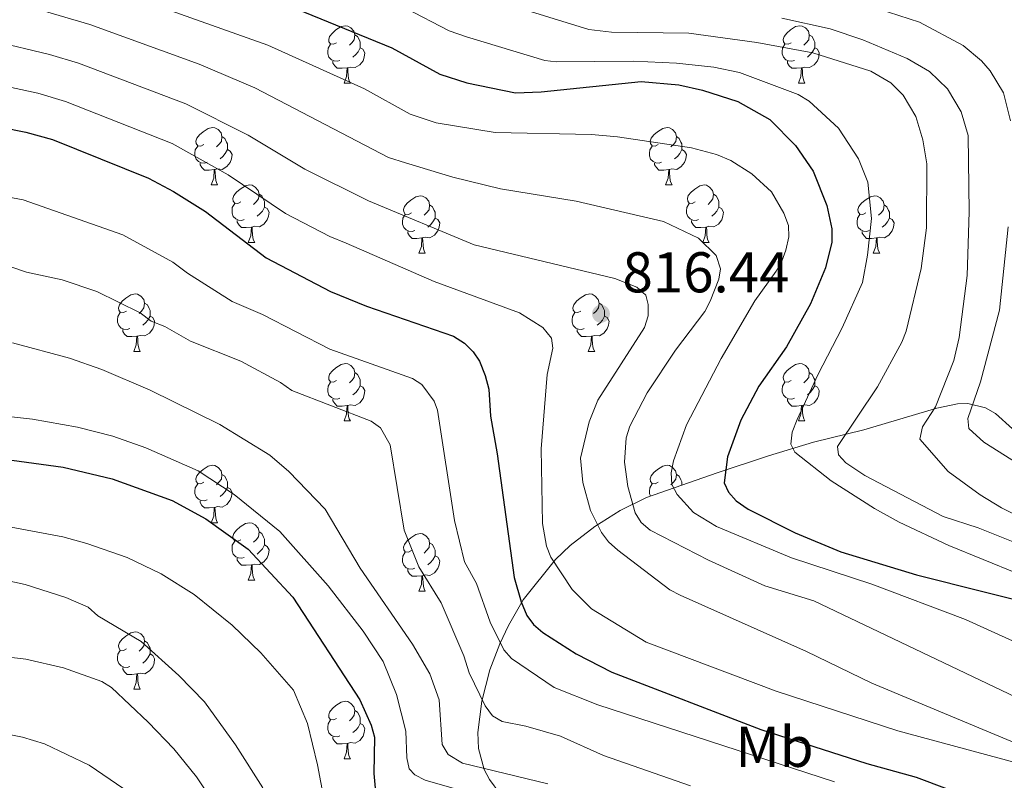
# Model space of a CAD drawing. Units: metres. Extents: x 664436 to 668962, y 739461 to 742539.
# Drawn here: x 665408 to 665580, y 740218 to 740351 of the extents above; entities that cross this region are included whole.
import ezdxf
from ezdxf.enums import TextEntityAlignment as Align

# ---------------------------------------------------------------- set-up
doc = ezdxf.new("R2010")
doc.units = ezdxf.units.M
doc.header["$MEASUREMENT"] = 0
for name, color, linetype, lineweight in [('Carátula', 7, 'Continuous', 0), ('Elementos auxiliares', 7, 'Continuous', 0), ('Entidades rústicas y varios', 7, 'Continuous', 0), ('Relieve y altimetría', 7, 'Continuous', 0), ('Textos de rotulación', 7, 'Continuous', 0)]:
    doc.layers.add(name, color=color, linetype=linetype, lineweight=lineweight)
doc.styles.add('Style-arial', font='arial.shx', dxfattribs={"bigfont": 'arialbig.shx'})
doc.styles.add('Style-Arial Narrow', font='txt')
doc.linetypes.add('5zonar', pattern='A,-5,[89,dgnlstyle-md2_10e.shx,S=0.08,R=0,X=0,Y=0],-5', length=10)

# ---------------------------------------------------------------- blocks, each defined once
blk = doc.blocks.new('5PATER_78')
at = {"layer": 'Relieve y altimetría', "linetype": 'Continuous', "lineweight": 0}
h = blk.add_hatch(color=250, dxfattribs=at)
edge = h.paths.add_edge_path(flags=16)
edge.add_ellipse((0, 0), major_axis=(-1.1, -1.11), ratio=0.999422, start_angle=0, end_angle=360)

msp = doc.modelspace()

# ---------------------------------------------------------------- linework, layer by layer
at = {"layer": 'Carátula', "color": 7, "linetype": 'Continuous', "lineweight": 0}
msp.add_3dface([(664508.193, 739461.481), (668961.879, 739569.446), (668889.901, 742538.585), (664436.216, 742430.62)], dxfattribs=at)
msp.add_3dface([(664508.193, 739461.481), (668961.879, 739569.446), (668889.901, 742538.585), (664436.216, 742430.62)], dxfattribs=at)
at = {"layer": 'Elementos auxiliares', "color": 250, "linetype": 'Continuous', "lineweight": 0}
msp.add_3dface([(665323.53, 742189.81), (668730.1, 742272.42), (668786.92, 739959.03), (665379.16, 739876.42)], dxfattribs=at)
at = {"layer": 'Entidades rústicas y varios', "color": 92, "linetype": 'Continuous', "lineweight": 0, "flags": 128}
for points in [[(665463.368, 740346.56), (665462.838, 740346.295), (665462.308, 740346.35), (665462.043, 740346.72), (665461.988, 740347.145), (665462.148, 740347.665), (665462.628, 740348.26), (665463.263, 740348.79), (665464.163, 740349.375), (665464.908, 740349.535), (665465.333, 740349.48), (665465.863, 740349.165), (665466.393, 740348.58), (665466.553, 740347.94), (665466.443, 740347.09), (665466.018, 740346.56), (665465.598, 740346.135)], [(665542.695, 740346.56), (665542.165, 740346.295), (665541.635, 740346.35), (665541.37, 740346.72), (665541.315, 740347.145), (665541.475, 740347.665), (665541.955, 740348.26), (665542.59, 740348.79), (665543.49, 740349.375), (665544.235, 740349.535), (665544.66, 740349.48), (665545.19, 740349.165), (665545.72, 740348.58), (665545.88, 740347.94), (665545.77, 740347.09), (665545.345, 740346.56), (665544.925, 740346.135)], [(665466.553, 740347.94), (665467.028, 740347.625), (665467.343, 740346.985), (665467.503, 740346.665), (665467.503, 740346.085), (665467.503, 740345.66), (665467.133, 740344.97), (665466.713, 740344.49), (665466.233, 740344.07)], [(665545.88, 740347.94), (665546.355, 740347.625), (665546.67, 740346.985), (665546.83, 740346.665), (665546.83, 740346.085), (665546.83, 740345.66), (665546.46, 740344.97), (665546.04, 740344.49), (665545.56, 740344.07)], [(665463.953, 740343.48), (665463.528, 740343.32), (665462.943, 740343.38), (665462.468, 740343.59), (665462.043, 740344.015), (665461.828, 740344.6), (665461.828, 740345.02), (665461.883, 740345.605), (665462.308, 740346.295)], [(665467.503, 740345.66), (665467.958, 740345.41), (665468.303, 740344.795), (665468.193, 740344.07), (665467.983, 740343.43), (665467.398, 740342.69), (665466.603, 740342.21), (665465.753, 740342.315), (665465.323, 740342.185)], [(665543.28, 740343.48), (665542.855, 740343.32), (665542.27, 740343.38), (665541.795, 740343.59), (665541.37, 740344.015), (665541.155, 740344.6), (665541.155, 740345.02), (665541.21, 740345.605), (665541.635, 740346.295)], [(665546.83, 740345.66), (665547.285, 740345.41), (665547.63, 740344.795), (665547.52, 740344.07), (665547.31, 740343.43), (665546.725, 740342.69), (665545.93, 740342.21), (665545.08, 740342.315), (665544.65, 740342.185)], [(665465.213, 740342.185), (665464.323, 740342.1), (665463.478, 740342.1), (665463.053, 740342.53), (665462.733, 740343.005), (665462.733, 740343.32)], [(665544.54, 740342.185), (665543.65, 740342.1), (665542.805, 740342.1), (665542.38, 740342.53), (665542.06, 740343.005), (665542.06, 740343.32)], [(665464.668, 740339.5), (665465.103, 740340.66), (665465.213, 740342.185), (665465.323, 740342.185), (665465.358, 740341.6), (665465.393, 740340.915), (665465.463, 740340.3), (665465.578, 740339.9), (665465.793, 740339.5)], [(665543.995, 740339.5), (665544.43, 740340.66), (665544.54, 740342.185), (665544.65, 740342.185), (665544.685, 740341.6), (665544.72, 740340.915), (665544.79, 740340.3), (665544.905, 740339.9), (665545.12, 740339.5)], [(665464.668, 740339.5), (665465.793, 740339.5)], [(665543.995, 740339.5), (665545.12, 740339.5)], [(665440.18, 740328.791), (665439.65, 740328.526), (665439.12, 740328.581), (665438.855, 740328.951), (665438.8, 740329.376), (665438.96, 740329.896), (665439.44, 740330.491), (665440.075, 740331.021), (665440.975, 740331.606), (665441.72, 740331.766), (665442.145, 740331.711), (665442.675, 740331.396), (665443.205, 740330.811), (665443.365, 740330.171), (665443.255, 740329.321), (665442.83, 740328.791), (665442.41, 740328.366)], [(665519.507, 740328.791), (665518.977, 740328.526), (665518.447, 740328.581), (665518.182, 740328.951), (665518.127, 740329.376), (665518.287, 740329.896), (665518.767, 740330.491), (665519.402, 740331.021), (665520.302, 740331.606), (665521.047, 740331.766), (665521.472, 740331.711), (665522.002, 740331.396), (665522.532, 740330.811), (665522.692, 740330.171), (665522.582, 740329.321), (665522.157, 740328.791), (665521.737, 740328.366)], [(665443.365, 740330.171), (665443.84, 740329.856), (665444.155, 740329.216), (665444.315, 740328.896), (665444.315, 740328.316), (665444.315, 740327.891), (665443.945, 740327.201), (665443.525, 740326.721), (665443.045, 740326.301)], [(665522.692, 740330.171), (665523.167, 740329.856), (665523.482, 740329.216), (665523.642, 740328.896), (665523.642, 740328.316), (665523.642, 740327.891), (665523.272, 740327.201), (665522.852, 740326.721), (665522.372, 740326.301)], [(665440.765, 740325.711), (665440.34, 740325.551), (665439.755, 740325.611), (665439.28, 740325.821), (665438.855, 740326.246), (665438.64, 740326.831), (665438.64, 740327.251), (665438.695, 740327.836), (665439.12, 740328.526)], [(665444.315, 740327.891), (665444.77, 740327.641), (665445.115, 740327.026), (665445.005, 740326.301), (665444.795, 740325.661), (665444.21, 740324.921), (665443.415, 740324.441), (665442.565, 740324.546), (665442.135, 740324.416)], [(665520.092, 740325.711), (665519.667, 740325.551), (665519.082, 740325.611), (665518.607, 740325.821), (665518.182, 740326.246), (665517.967, 740326.831), (665517.967, 740327.251), (665518.022, 740327.836), (665518.447, 740328.526)], [(665523.642, 740327.891), (665524.097, 740327.641), (665524.442, 740327.026), (665524.332, 740326.301), (665524.122, 740325.661), (665523.537, 740324.921), (665522.742, 740324.441), (665521.892, 740324.546), (665521.462, 740324.416)], [(665442.025, 740324.416), (665441.135, 740324.331), (665440.29, 740324.331), (665439.865, 740324.761), (665439.545, 740325.236), (665439.545, 740325.551)], [(665441.48, 740321.731), (665441.915, 740322.891), (665442.025, 740324.416), (665442.135, 740324.416), (665442.17, 740323.831), (665442.205, 740323.146), (665442.275, 740322.531), (665442.39, 740322.131), (665442.605, 740321.731)], [(665521.352, 740324.416), (665520.462, 740324.331), (665519.617, 740324.331), (665519.192, 740324.761), (665518.872, 740325.236), (665518.872, 740325.551)], [(665520.807, 740321.731), (665521.242, 740322.891), (665521.352, 740324.416), (665521.462, 740324.416), (665521.497, 740323.831), (665521.532, 740323.146), (665521.602, 740322.531), (665521.717, 740322.131), (665521.932, 740321.731)], [(665441.48, 740321.731), (665442.605, 740321.731)], [(665446.655, 740318.756), (665446.125, 740318.491), (665445.595, 740318.546), (665445.33, 740318.916), (665445.275, 740319.341), (665445.435, 740319.861), (665445.915, 740320.456), (665446.55, 740320.986), (665447.45, 740321.571), (665448.195, 740321.731), (665448.62, 740321.676), (665449.15, 740321.361), (665449.68, 740320.776), (665449.84, 740320.136), (665449.73, 740319.286), (665449.305, 740318.756), (665448.885, 740318.331)], [(665520.807, 740321.731), (665521.932, 740321.731)], [(665525.982, 740318.756), (665525.452, 740318.491), (665524.922, 740318.546), (665524.657, 740318.916), (665524.602, 740319.341), (665524.762, 740319.861), (665525.242, 740320.456), (665525.877, 740320.986), (665526.777, 740321.571), (665527.522, 740321.731), (665527.947, 740321.676), (665528.477, 740321.361), (665529.007, 740320.776), (665529.167, 740320.136), (665529.057, 740319.286), (665528.632, 740318.756), (665528.212, 740318.331)], [(665449.84, 740320.136), (665450.315, 740319.821), (665450.63, 740319.181), (665450.79, 740318.861), (665450.79, 740318.281), (665450.79, 740317.856), (665450.42, 740317.166), (665450, 740316.686), (665449.52, 740316.266)], [(665476.427, 740316.851), (665475.897, 740316.586), (665475.367, 740316.641), (665475.102, 740317.011), (665475.047, 740317.436), (665475.207, 740317.956), (665475.687, 740318.551), (665476.322, 740319.081), (665477.222, 740319.666), (665477.967, 740319.826), (665478.392, 740319.771), (665478.922, 740319.456), (665479.452, 740318.871), (665479.612, 740318.231), (665479.502, 740317.381), (665479.077, 740316.851), (665478.657, 740316.426)], [(665529.167, 740320.136), (665529.642, 740319.821), (665529.957, 740319.181), (665530.117, 740318.861), (665530.117, 740318.281), (665530.117, 740317.856), (665529.747, 740317.166), (665529.327, 740316.686), (665528.847, 740316.266)], [(665555.754, 740316.851), (665555.224, 740316.586), (665554.694, 740316.641), (665554.429, 740317.011), (665554.374, 740317.436), (665554.534, 740317.956), (665555.014, 740318.551), (665555.649, 740319.081), (665556.549, 740319.666), (665557.294, 740319.826), (665557.719, 740319.771), (665558.249, 740319.456), (665558.779, 740318.871), (665558.939, 740318.231), (665558.829, 740317.381), (665558.404, 740316.851), (665557.984, 740316.426)], [(665447.24, 740315.676), (665446.815, 740315.516), (665446.23, 740315.576), (665445.755, 740315.786), (665445.33, 740316.211), (665445.115, 740316.796), (665445.115, 740317.216), (665445.17, 740317.801), (665445.595, 740318.491)], [(665450.79, 740317.856), (665451.245, 740317.606), (665451.59, 740316.991), (665451.48, 740316.266), (665451.27, 740315.626), (665450.685, 740314.886), (665449.89, 740314.406), (665449.04, 740314.511), (665448.61, 740314.381)], [(665479.612, 740318.231), (665480.087, 740317.916), (665480.402, 740317.276), (665480.562, 740316.956), (665480.562, 740316.376), (665480.562, 740315.951), (665480.192, 740315.261), (665479.772, 740314.781), (665479.292, 740314.361)], [(665526.567, 740315.676), (665526.142, 740315.516), (665525.557, 740315.576), (665525.082, 740315.786), (665524.657, 740316.211), (665524.442, 740316.796), (665524.442, 740317.216), (665524.497, 740317.801), (665524.922, 740318.491)], [(665530.117, 740317.856), (665530.572, 740317.606), (665530.917, 740316.991), (665530.807, 740316.266), (665530.597, 740315.626), (665530.012, 740314.886), (665529.217, 740314.406), (665528.367, 740314.511), (665527.937, 740314.381)], [(665558.939, 740318.231), (665559.414, 740317.916), (665559.729, 740317.276), (665559.889, 740316.956), (665559.889, 740316.376), (665559.889, 740315.951), (665559.519, 740315.261), (665559.099, 740314.781), (665558.619, 740314.361)], [(665477.012, 740313.771), (665476.587, 740313.611), (665476.002, 740313.671), (665475.527, 740313.881), (665475.102, 740314.306), (665474.887, 740314.891), (665474.887, 740315.311), (665474.942, 740315.896), (665475.367, 740316.586)], [(665480.562, 740315.951), (665481.017, 740315.701), (665481.362, 740315.086), (665481.252, 740314.361), (665481.042, 740313.721), (665480.457, 740312.981), (665479.662, 740312.501), (665478.812, 740312.606), (665478.382, 740312.476)], [(665556.339, 740313.771), (665555.914, 740313.611), (665555.329, 740313.671), (665554.854, 740313.881), (665554.429, 740314.306), (665554.214, 740314.891), (665554.214, 740315.311), (665554.269, 740315.896), (665554.694, 740316.586)], [(665559.889, 740315.951), (665560.344, 740315.701), (665560.689, 740315.086), (665560.579, 740314.361), (665560.369, 740313.721), (665559.784, 740312.981), (665558.989, 740312.501), (665558.139, 740312.606), (665557.709, 740312.476)], [(665448.5, 740314.381), (665447.61, 740314.296), (665446.765, 740314.296), (665446.34, 740314.726), (665446.02, 740315.201), (665446.02, 740315.516)], [(665447.955, 740311.696), (665448.39, 740312.856), (665448.5, 740314.381), (665448.61, 740314.381), (665448.645, 740313.796), (665448.68, 740313.111), (665448.75, 740312.496), (665448.865, 740312.096), (665449.08, 740311.696)], [(665527.827, 740314.381), (665526.937, 740314.296), (665526.092, 740314.296), (665525.667, 740314.726), (665525.347, 740315.201), (665525.347, 740315.516)], [(665527.282, 740311.696), (665527.717, 740312.856), (665527.827, 740314.381), (665527.937, 740314.381), (665527.972, 740313.796), (665528.007, 740313.111), (665528.077, 740312.496), (665528.192, 740312.096), (665528.407, 740311.696)], [(665478.272, 740312.476), (665477.382, 740312.391), (665476.537, 740312.391), (665476.112, 740312.821), (665475.792, 740313.296), (665475.792, 740313.611)], [(665477.727, 740309.791), (665478.162, 740310.951), (665478.272, 740312.476), (665478.382, 740312.476), (665478.417, 740311.891), (665478.452, 740311.206), (665478.522, 740310.591), (665478.637, 740310.191), (665478.852, 740309.791)], [(665557.599, 740312.476), (665556.709, 740312.391), (665555.864, 740312.391), (665555.439, 740312.821), (665555.119, 740313.296), (665555.119, 740313.611)], [(665557.054, 740309.791), (665557.489, 740310.951), (665557.599, 740312.476), (665557.709, 740312.476), (665557.744, 740311.891), (665557.779, 740311.206), (665557.849, 740310.591), (665557.964, 740310.191), (665558.179, 740309.791)], [(665447.955, 740311.696), (665449.08, 740311.696)], [(665527.282, 740311.696), (665528.407, 740311.696)], [(665477.727, 740309.791), (665478.852, 740309.791)], [(665557.054, 740309.791), (665558.179, 740309.791)], [(665426.677, 740299.708), (665426.147, 740299.443), (665425.617, 740299.498), (665425.352, 740299.868), (665425.297, 740300.293), (665425.457, 740300.813), (665425.937, 740301.408), (665426.572, 740301.938), (665427.472, 740302.523), (665428.217, 740302.683), (665428.642, 740302.628), (665429.172, 740302.313), (665429.702, 740301.728), (665429.862, 740301.088), (665429.752, 740300.238), (665429.327, 740299.708), (665428.907, 740299.283)], [(665506.004, 740299.708), (665505.474, 740299.443), (665504.944, 740299.498), (665504.679, 740299.868), (665504.624, 740300.293), (665504.784, 740300.813), (665505.264, 740301.408), (665505.899, 740301.938), (665506.799, 740302.523), (665507.544, 740302.683), (665507.969, 740302.628), (665508.499, 740302.313), (665509.029, 740301.728), (665509.189, 740301.088), (665509.079, 740300.238), (665508.654, 740299.708), (665508.234, 740299.283)], [(665429.862, 740301.088), (665430.337, 740300.773), (665430.652, 740300.133), (665430.812, 740299.813), (665430.812, 740299.233), (665430.812, 740298.808), (665430.442, 740298.118), (665430.022, 740297.638), (665429.542, 740297.218)], [(665509.189, 740301.088), (665509.664, 740300.773), (665509.979, 740300.133), (665510.139, 740299.813), (665510.139, 740299.233), (665510.139, 740298.808), (665509.769, 740298.118), (665509.349, 740297.638), (665508.869, 740297.218)], [(665427.262, 740296.628), (665426.837, 740296.468), (665426.252, 740296.528), (665425.777, 740296.738), (665425.352, 740297.163), (665425.137, 740297.748), (665425.137, 740298.168), (665425.192, 740298.753), (665425.617, 740299.443)], [(665430.812, 740298.808), (665431.267, 740298.558), (665431.612, 740297.943), (665431.502, 740297.218), (665431.292, 740296.578), (665430.707, 740295.838), (665429.912, 740295.358), (665429.062, 740295.463), (665428.632, 740295.333)], [(665506.589, 740296.628), (665506.164, 740296.468), (665505.579, 740296.528), (665505.104, 740296.738), (665504.679, 740297.163), (665504.464, 740297.748), (665504.464, 740298.168), (665504.519, 740298.753), (665504.944, 740299.443)], [(665510.139, 740298.808), (665510.594, 740298.558), (665510.939, 740297.943), (665510.829, 740297.218), (665510.619, 740296.578), (665510.034, 740295.838), (665509.239, 740295.358), (665508.389, 740295.463), (665507.959, 740295.333)], [(665428.522, 740295.333), (665427.632, 740295.248), (665426.787, 740295.248), (665426.362, 740295.678), (665426.042, 740296.153), (665426.042, 740296.468)], [(665427.977, 740292.648), (665428.412, 740293.808), (665428.522, 740295.333), (665428.632, 740295.333), (665428.667, 740294.748), (665428.702, 740294.063), (665428.772, 740293.448), (665428.887, 740293.048), (665429.102, 740292.648)], [(665507.849, 740295.333), (665506.959, 740295.248), (665506.114, 740295.248), (665505.689, 740295.678), (665505.369, 740296.153), (665505.369, 740296.468)], [(665507.304, 740292.648), (665507.739, 740293.808), (665507.849, 740295.333), (665507.959, 740295.333), (665507.994, 740294.748), (665508.029, 740294.063), (665508.099, 740293.448), (665508.214, 740293.048), (665508.429, 740292.648)], [(665427.977, 740292.648), (665429.102, 740292.648)], [(665507.304, 740292.648), (665508.429, 740292.648)], [(665463.368, 740287.568), (665462.838, 740287.303), (665462.308, 740287.358), (665462.043, 740287.728), (665461.988, 740288.153), (665462.148, 740288.673), (665462.628, 740289.268), (665463.263, 740289.798), (665464.163, 740290.383), (665464.908, 740290.543), (665465.333, 740290.488), (665465.863, 740290.173), (665466.393, 740289.588), (665466.553, 740288.948), (665466.443, 740288.098), (665466.018, 740287.568), (665465.598, 740287.143)], [(665542.695, 740287.568), (665542.165, 740287.303), (665541.635, 740287.358), (665541.37, 740287.728), (665541.315, 740288.153), (665541.475, 740288.673), (665541.955, 740289.268), (665542.59, 740289.798), (665543.49, 740290.383), (665544.235, 740290.543), (665544.66, 740290.488), (665545.19, 740290.173), (665545.72, 740289.588), (665545.88, 740288.948), (665545.77, 740288.098), (665545.345, 740287.568), (665544.925, 740287.143)], [(665466.553, 740288.948), (665467.028, 740288.633), (665467.343, 740287.993), (665467.503, 740287.673), (665467.503, 740287.093), (665467.503, 740286.668), (665467.133, 740285.978), (665466.713, 740285.498), (665466.233, 740285.078)], [(665545.88, 740288.948), (665546.355, 740288.633), (665546.67, 740287.993), (665546.83, 740287.673), (665546.83, 740287.093), (665546.83, 740286.668), (665546.46, 740285.978), (665546.04, 740285.498), (665545.56, 740285.078)], [(665463.953, 740284.488), (665463.528, 740284.328), (665462.943, 740284.388), (665462.468, 740284.598), (665462.043, 740285.023), (665461.828, 740285.608), (665461.828, 740286.028), (665461.883, 740286.613), (665462.308, 740287.303)], [(665467.503, 740286.668), (665467.958, 740286.418), (665468.303, 740285.803), (665468.193, 740285.078), (665467.983, 740284.438), (665467.398, 740283.698), (665466.603, 740283.218), (665465.753, 740283.323), (665465.323, 740283.193)], [(665543.28, 740284.488), (665542.855, 740284.328), (665542.27, 740284.388), (665541.795, 740284.598), (665541.37, 740285.023), (665541.155, 740285.608), (665541.155, 740286.028), (665541.21, 740286.613), (665541.635, 740287.303)], [(665546.83, 740286.668), (665547.285, 740286.418), (665547.63, 740285.803), (665547.52, 740285.078), (665547.31, 740284.438), (665546.725, 740283.698), (665545.93, 740283.218), (665545.08, 740283.323), (665544.65, 740283.193)], [(665465.213, 740283.193), (665464.323, 740283.108), (665463.478, 740283.108), (665463.053, 740283.538), (665462.733, 740284.013), (665462.733, 740284.328)], [(665464.668, 740280.508), (665465.103, 740281.668), (665465.213, 740283.193), (665465.323, 740283.193), (665465.358, 740282.608), (665465.393, 740281.923), (665465.463, 740281.308), (665465.578, 740280.908), (665465.793, 740280.508)], [(665544.54, 740283.193), (665543.65, 740283.108), (665542.805, 740283.108), (665542.38, 740283.538), (665542.06, 740284.013), (665542.06, 740284.328)], [(665543.995, 740280.508), (665544.43, 740281.668), (665544.54, 740283.193), (665544.65, 740283.193), (665544.685, 740282.608), (665544.72, 740281.923), (665544.79, 740281.308), (665544.905, 740280.908), (665545.12, 740280.508)], [(665464.668, 740280.508), (665465.793, 740280.508)], [(665543.995, 740280.508), (665545.12, 740280.508)], [(665440.18, 740269.799), (665439.65, 740269.534), (665439.12, 740269.589), (665438.855, 740269.959), (665438.8, 740270.384), (665438.96, 740270.904), (665439.44, 740271.499), (665440.075, 740272.029), (665440.975, 740272.614), (665441.72, 740272.774), (665442.145, 740272.719), (665442.675, 740272.404), (665443.205, 740271.819), (665443.365, 740271.179), (665443.255, 740270.329), (665442.83, 740269.799), (665442.41, 740269.374)], [(665443.365, 740271.179), (665443.84, 740270.864), (665444.155, 740270.224), (665444.315, 740269.904), (665444.315, 740269.324), (665444.315, 740268.899), (665443.945, 740268.209), (665443.525, 740267.729), (665443.045, 740267.309)], [(665519.507, 740269.799), (665518.977, 740269.534), (665518.447, 740269.589), (665518.182, 740269.959), (665518.127, 740270.384), (665518.287, 740270.904), (665518.767, 740271.499), (665519.402, 740272.029), (665520.302, 740272.614), (665521.047, 740272.774), (665521.472, 740272.719), (665522.002, 740272.404), (665522.532, 740271.819), (665522.692, 740271.179), (665522.582, 740270.329), (665522.157, 740269.799), (665521.737, 740269.374)], [(665522.692, 740271.179), (665523.167, 740270.864), (665523.482, 740270.224), (665523.642, 740269.904), (665523.642, 740269.324), (665523.642, 740269.285)], [(665440.765, 740266.719), (665440.34, 740266.559), (665439.755, 740266.619), (665439.28, 740266.829), (665438.855, 740267.254), (665438.64, 740267.839), (665438.64, 740268.259), (665438.695, 740268.844), (665439.12, 740269.534)], [(665518.147, 740267.351), (665517.967, 740267.839), (665517.967, 740268.259), (665518.022, 740268.844), (665518.447, 740269.534)], [(665444.315, 740268.899), (665444.77, 740268.649), (665445.115, 740268.034), (665445.005, 740267.309), (665444.795, 740266.669), (665444.21, 740265.929), (665443.415, 740265.449), (665442.565, 740265.554), (665442.135, 740265.424)], [(665442.025, 740265.424), (665441.135, 740265.339), (665440.29, 740265.339), (665439.865, 740265.769), (665439.545, 740266.244), (665439.545, 740266.559)], [(665441.48, 740262.739), (665441.915, 740263.899), (665442.025, 740265.424), (665442.135, 740265.424), (665442.17, 740264.839), (665442.205, 740264.154), (665442.275, 740263.539), (665442.39, 740263.139), (665442.605, 740262.739)], [(665441.48, 740262.739), (665442.605, 740262.739)], [(665446.655, 740259.764), (665446.125, 740259.499), (665445.595, 740259.554), (665445.33, 740259.924), (665445.275, 740260.349), (665445.435, 740260.869), (665445.915, 740261.464), (665446.55, 740261.994), (665447.45, 740262.579), (665448.195, 740262.739), (665448.62, 740262.684), (665449.15, 740262.369), (665449.68, 740261.784), (665449.84, 740261.144), (665449.73, 740260.294), (665449.305, 740259.764), (665448.885, 740259.339)], [(665449.84, 740261.144), (665450.315, 740260.829), (665450.63, 740260.189), (665450.79, 740259.869), (665450.79, 740259.289), (665450.79, 740258.864), (665450.42, 740258.174), (665450, 740257.694), (665449.52, 740257.274)], [(665476.427, 740257.859), (665475.897, 740257.594), (665475.367, 740257.649), (665475.102, 740258.019), (665475.047, 740258.444), (665475.207, 740258.964), (665475.687, 740259.559), (665476.322, 740260.089), (665477.222, 740260.674), (665477.967, 740260.834), (665478.392, 740260.779), (665478.922, 740260.464), (665479.452, 740259.879), (665479.612, 740259.239), (665479.502, 740258.389), (665479.077, 740257.859), (665478.657, 740257.434)], [(665447.24, 740256.684), (665446.815, 740256.524), (665446.23, 740256.584), (665445.755, 740256.794), (665445.33, 740257.219), (665445.115, 740257.804), (665445.115, 740258.224), (665445.17, 740258.809), (665445.595, 740259.499)], [(665479.612, 740259.239), (665480.087, 740258.924), (665480.402, 740258.284), (665480.562, 740257.964), (665480.562, 740257.384), (665480.562, 740256.959), (665480.192, 740256.269), (665479.772, 740255.789), (665479.292, 740255.369)], [(665450.79, 740258.864), (665451.245, 740258.614), (665451.59, 740257.999), (665451.48, 740257.274), (665451.27, 740256.634), (665450.685, 740255.894), (665449.89, 740255.414), (665449.04, 740255.519), (665448.61, 740255.389)], [(665477.012, 740254.779), (665476.587, 740254.619), (665476.002, 740254.679), (665475.527, 740254.889), (665475.102, 740255.314), (665474.887, 740255.899), (665474.887, 740256.319), (665474.942, 740256.904), (665475.367, 740257.594)], [(665448.5, 740255.389), (665447.61, 740255.304), (665446.765, 740255.304), (665446.34, 740255.734), (665446.02, 740256.209), (665446.02, 740256.524)], [(665480.562, 740256.959), (665481.017, 740256.709), (665481.362, 740256.094), (665481.252, 740255.369), (665481.042, 740254.729), (665480.457, 740253.989), (665479.662, 740253.509), (665478.812, 740253.614), (665478.382, 740253.484)], [(665447.955, 740252.704), (665448.39, 740253.864), (665448.5, 740255.389), (665448.61, 740255.389), (665448.645, 740254.804), (665448.68, 740254.119), (665448.75, 740253.504), (665448.865, 740253.104), (665449.08, 740252.704)], [(665478.272, 740253.484), (665477.382, 740253.399), (665476.537, 740253.399), (665476.112, 740253.829), (665475.792, 740254.304), (665475.792, 740254.619)], [(665447.955, 740252.704), (665449.08, 740252.704)], [(665477.727, 740250.799), (665478.162, 740251.959), (665478.272, 740253.484), (665478.382, 740253.484), (665478.417, 740252.899), (665478.452, 740252.214), (665478.522, 740251.599), (665478.637, 740251.199), (665478.852, 740250.799)], [(665477.727, 740250.799), (665478.852, 740250.799)], [(665426.677, 740240.716), (665426.147, 740240.451), (665425.617, 740240.506), (665425.352, 740240.876), (665425.297, 740241.301), (665425.457, 740241.821), (665425.937, 740242.416), (665426.572, 740242.946), (665427.472, 740243.531), (665428.217, 740243.691), (665428.642, 740243.636), (665429.172, 740243.321), (665429.702, 740242.736), (665429.862, 740242.096), (665429.752, 740241.246), (665429.327, 740240.716), (665428.907, 740240.291)], [(665429.862, 740242.096), (665430.337, 740241.781), (665430.652, 740241.141), (665430.812, 740240.821), (665430.812, 740240.241), (665430.812, 740239.816), (665430.442, 740239.126), (665430.022, 740238.646), (665429.542, 740238.226)], [(665427.262, 740237.636), (665426.837, 740237.476), (665426.252, 740237.536), (665425.777, 740237.746), (665425.352, 740238.171), (665425.137, 740238.756), (665425.137, 740239.176), (665425.192, 740239.761), (665425.617, 740240.451)], [(665430.812, 740239.816), (665431.267, 740239.566), (665431.612, 740238.951), (665431.502, 740238.226), (665431.292, 740237.586), (665430.707, 740236.846), (665429.912, 740236.366), (665429.062, 740236.471), (665428.632, 740236.341)], [(665428.522, 740236.341), (665427.632, 740236.256), (665426.787, 740236.256), (665426.362, 740236.686), (665426.042, 740237.161), (665426.042, 740237.476)], [(665427.977, 740233.656), (665428.412, 740234.816), (665428.522, 740236.341), (665428.632, 740236.341), (665428.667, 740235.756), (665428.702, 740235.071), (665428.772, 740234.456), (665428.887, 740234.056), (665429.102, 740233.656)], [(665427.977, 740233.656), (665429.102, 740233.656)], [(665463.368, 740228.576), (665462.838, 740228.311), (665462.308, 740228.366), (665462.043, 740228.736), (665461.988, 740229.161), (665462.148, 740229.681), (665462.628, 740230.276), (665463.263, 740230.806), (665464.163, 740231.391), (665464.908, 740231.551), (665465.333, 740231.496), (665465.863, 740231.181), (665466.393, 740230.596), (665466.553, 740229.956), (665466.443, 740229.106), (665466.018, 740228.576), (665465.598, 740228.151)], [(665466.553, 740229.956), (665467.028, 740229.641), (665467.343, 740229.001), (665467.503, 740228.681), (665467.503, 740228.101), (665467.503, 740227.676), (665467.133, 740226.986), (665466.713, 740226.506), (665466.233, 740226.086)], [(665463.953, 740225.496), (665463.528, 740225.336), (665462.943, 740225.396), (665462.468, 740225.606), (665462.043, 740226.031), (665461.828, 740226.616), (665461.828, 740227.036), (665461.883, 740227.621), (665462.308, 740228.311)], [(665467.503, 740227.676), (665467.958, 740227.426), (665468.303, 740226.811), (665468.193, 740226.086), (665467.983, 740225.446), (665467.398, 740224.706), (665466.603, 740224.226), (665465.753, 740224.331), (665465.323, 740224.201)], [(665465.213, 740224.201), (665464.323, 740224.116), (665463.478, 740224.116), (665463.053, 740224.546), (665462.733, 740225.021), (665462.733, 740225.336)], [(665464.668, 740221.516), (665465.103, 740222.676), (665465.213, 740224.201), (665465.323, 740224.201), (665465.358, 740223.616), (665465.393, 740222.931), (665465.463, 740222.316), (665465.578, 740221.916), (665465.793, 740221.516)], [(665464.668, 740221.516), (665465.793, 740221.516)]]:
    msp.add_lwpolyline(points, dxfattribs=at)
at = {"layer": 'Entidades rústicas y varios', "color": 92, "linetype": '5zonar', "lineweight": 0, "ltscale": 0.5}
msp.add_polyline3d([(665581.367, 740279.146, 790.676), (665578.377, 740281.802, 791.034), (665576.651, 740282.776, 791.476), (665573.578, 740283.552, 792.773), (665571.767, 740283.518, 793.723), (665568.142, 740282.77, 795.454), (665555.411, 740278.936, 799.989), (665546.598, 740276.78, 804.171), (665538.74, 740274.401, 808.292), (665529.797, 740271.451, 813.383), (665517.48, 740267.116, 821.31), (665512.876, 740264.89, 824.357), (665508.452, 740262.07, 827.344), (665504.154, 740258.763, 830.208), (665501.554, 740256.287, 831.978), (665495.948, 740249.298, 836.375), (665493.347, 740244.814, 839.303), (665491.858, 740241.576, 841.153), (665490.136, 740237.069, 843.135), (665488.7, 740231.574, 845.236), (665488.013, 740226.087, 847.283), (665488.128, 740223.288, 848.354), (665489.14, 740219.667, 849.729), (665490.047, 740217.901, 850.396), (665491.842, 740215.475, 851.288)], dxfattribs=at)
at = {"layer": 'Relieve y altimetría', "color": 30, "linetype": 'Continuous', "lineweight": 0, "flags": 128}
for points, elevation in [([(665366.252, 740413.178), (665373.87, 740411.993), (665378.813, 740410.155), (665385.736, 740407.06), (665388.647, 740406.423), (665393.396, 740404.706), (665422.663, 740397.039), (665434.024, 740393.487), (665444.277, 740389.518), (665456.655, 740384.135), (665463.723, 740381.521), (665476.233, 740375.776), (665486.323, 740372.19), (665492.965, 740369.191), (665505.47, 740365.265), (665527.323, 740359.373), (665539.722, 740357.229), (665554.312, 740353.662), (665565.135, 740350.163), (665572.762, 740346.067), (665575.926, 740343.429), (665577.47, 740341.664), (665579.754, 740337.834), (665581.009, 740332.917)], 780), ([(665422.706, 740356.392), (665451.354, 740346.116), (665468.235, 740338.496), (665476.212, 740334.098), (665480.739, 740332.589), (665491.04, 740330.906), (665507.844, 740330.527), (665512.381, 740330.146), (665525.303, 740328.183), (665529.704, 740327.055), (665532.165, 740325.995), (665535.844, 740323.669), (665539.258, 740320.51), (665541.42, 740316.818), (665542.267, 740314.638), (665542.333, 740312.636), (665541.773, 740310.321), (665541.108, 740308.435), (665540.086, 740306.643), (665536.367, 740301.517), (665530.509, 740291.429), (665524.449, 740279.858), (665522.159, 740273.528), (665521.745, 740271.477), (665521.883, 740269.435), (665522.791, 740267.679), (665525.692, 740264.545), (665529.674, 740262.102), (665542.751, 740256.578), (665556.769, 740252.006), (665573.118, 740245.814), (665585.832, 740240.078)], 805), ([(665491.899, 740353.659), (665507.422, 740348.872), (665511.366, 740348.407), (665524.852, 740348.25), (665536.725, 740346.577), (665546.469, 740344.786), (665556.648, 740341.571), (665560.121, 740339.585), (665562.245, 740337.43), (665564.451, 740333.702), (665565.722, 740329.632), (665566.383, 740325.386), (665566.358, 740314.216), (665565.43, 740307.162), (665562.765, 740296.207), (665562.038, 740294.291), (665557.793, 740286.491), (665550.793, 740276.027), (665550.998, 740274.612), (665552.233, 740273.193), (665555.561, 740270.962), (665569.27, 740263.81), (665575.373, 740261.873), (665583.821, 740258.481)], 790), ([(665409.608, 740352.882), (665420.282, 740349.774), (665439.389, 740342.797), (665449.103, 740338.679), (665472.449, 740326.533), (665475.39, 740325.606), (665483.658, 740323.066), (665491.975, 740321.024), (665505.211, 740318.884), (665520.436, 740315.364), (665526.568, 740312.442), (665529.632, 740309.38), (665530.405, 740307.069), (665530.097, 740305.297), (665528.603, 740301.408), (665527.641, 740299.654), (665522.53, 740292.871), (665517.603, 740285.399), (665514.532, 740279.61), (665513.897, 740277.557), (665513.613, 740273.342), (665514.222, 740269.066), (665515.457, 740264.482), (665516.526, 740262.793), (665518.125, 740261.448), (665528.279, 740256.201), (665538.129, 740251.707), (665546.667, 740249.102), (665584.489, 740231.05)], 810), ([(665475.402, 740352.613), (665483.043, 740348.657), (665486.047, 740347.582), (665499.697, 740343.457), (665501.671, 740343.236), (665515.182, 740343.354), (665522.691, 740342.996), (665529.211, 740342.293), (665533.668, 740341.364), (665543.93, 740337.538), (665545.881, 740336.349), (665550.973, 740331.667), (665554.472, 740326.298), (665556.075, 740322.231), (665556.718, 740315.875), (665556.06, 740309.478), (665555.153, 740304.701), (665551.614, 740296.752), (665547.36, 740288.571), (665543.764, 740280.785), (665542.91, 740278.563), (665542.662, 740276.46), (665543.345, 740275.031), (665549.725, 740270.053), (665557.268, 740265.196), (665561.557, 740262.808), (665570.24, 740258.735), (665582.214, 740253.843)], 795), ([(665541.07, 740350.83), (665549.549, 740349.011), (665555.233, 740347.092), (665562.992, 740343.834), (665566.837, 740341.51), (665570.006, 740338.491), (665572.403, 740334.513), (665573.619, 740330.356), (665573.802, 740317.014), (665573.456, 740305.903), (665572.055, 740295.108), (665571.087, 740291.08), (665567.88, 740282.996), (665565.637, 740279.492), (665565.169, 740277.331), (665570.135, 740271.67), (665575.691, 740267.583), (665579.455, 740265.328), (665587.219, 740261.457)], 785), ([(665403.459, 740346.82), (665413.261, 740344.535), (665418.326, 740342.993), (665437.038, 740335.877), (665447.953, 740330.433), (665457.806, 740324.48), (665468.918, 740318.976), (665487.409, 740311.261), (665511.93, 740305.36), (665515.786, 740303.864), (665517.351, 740302.458), (665517.738, 740300.852), (665517.726, 740298.852), (665517.139, 740296.837), (665508.958, 740284.155), (665507.448, 740280.373), (665505.918, 740274.031), (665506.337, 740269.76), (665507.674, 740264.852), (665509.605, 740261.01), (665510.808, 740259.413), (665512.459, 740257.94), (665521.565, 740251.006), (665523.353, 740250.097), (665545.364, 740240.277), (665556.82, 740234.691), (665586.334, 740222.378)], 815), ([(665401.949, 740339.749), (665411.202, 740337.742), (665416.057, 740336.321), (665434.69, 740328.965), (665444.465, 740323.502), (665454.447, 740316.725), (665462.177, 740312.712), (665465.043, 740311.567), (665480.405, 740304.865), (665495.314, 740299.364), (665499.39, 740296.807), (665500.896, 740294.979), (665501.101, 740293.214), (665500.114, 740288.614), (665499.075, 740275.614), (665499.308, 740262.576), (665500.019, 740258.633), (665500.737, 740256.737), (665504.493, 740251.097), (665507.855, 740247.717), (665517.398, 740241.855), (665540.101, 740233.346), (665561.305, 740226.396), (665584.632, 740220.087)], 820), ([(665399.238, 740320.881), (665408.633, 740319.099), (665426.034, 740313.026), (665434.785, 740308.251), (665437.326, 740306.305), (665445.165, 740301.381), (665450.441, 740299.123), (665462.217, 740293.061), (665476.601, 740287.905), (665478.276, 740286.855), (665480.426, 740283.977), (665481.009, 740282.394), (665483.938, 740263.155), (665485.713, 740255.929), (665487.819, 740252.116), (665490.177, 740245.352), (665492.563, 740240.521), (665493.899, 740239.029), (665501.362, 740233.935), (665508.996, 740230.907), (665550.287, 740217.511)], 830), ([(665580.598, 740314.399), (665579.083, 740299.845), (665575.736, 740287.333), (665573.538, 740280.926), (665573.727, 740279.216), (665576.317, 740276.83), (665600.325, 740261.674)], 780), ([(665404.236, 740308.187), (665409.251, 740306.511), (665415.464, 740305.163), (665421.531, 740303.141), (665429.084, 740299.42), (665430.991, 740297.962), (665433.403, 740297.03), (665437.85, 740294.438), (665446.642, 740290.927), (665453.586, 740287.234), (665455.539, 740285.841), (665469.43, 740280.466), (665471.046, 740279.312), (665472.735, 740276.333), (665475.161, 740261.443), (665477.735, 740255.021), (665481.602, 740248.758), (665485.597, 740239.473), (665486.521, 740236.502), (665489.307, 740230.738), (665490.602, 740228.987), (665492.273, 740228.015), (665496.429, 740227.188), (665502.476, 740225.446), (665509.932, 740222.085), (665525.142, 740216.786)], 835), ([(665406.799, 740294.145), (665416.732, 740291.487), (665422.364, 740289.469), (665430.812, 740285.882), (665442.996, 740279.914), (665451.736, 740274.535), (665455.051, 740271.676), (665461.388, 740265.102), (665467.486, 740254.773), (665476.64, 740241.551), (665479.623, 740236.354), (665481.267, 740231.836), (665481.775, 740224.022), (665482.817, 740222.259), (665485.356, 740220.755), (665500.236, 740217.133)], 840), ([(665399.838, 740282.009), (665410.298, 740280.825), (665418.17, 740279.403), (665424.316, 740277.877), (665430.056, 740275.803), (665439.232, 740271.774), (665445.503, 740267.69), (665453.453, 740261.234), (665461.885, 740251.7), (665468.016, 740243.821), (665471.504, 740238.53), (665473.83, 740232.719), (665475.473, 740226.342), (665475.646, 740221.702), (665476.051, 740219.748), (665477.014, 740218.682), (665478.801, 740217.782), (665487.171, 740215.394)], 845), ([(665402.145, 740262.8), (665415.567, 740260.26), (665419.762, 740259.13), (665426.833, 740256.656), (665432.766, 740253.834), (665438.526, 740250.204), (665445.118, 740244.851), (665450.159, 740240.009), (665455.866, 740233.472), (665458.32, 740227.654), (665460.04, 740220.471), (665461.59, 740212.148)], 855), ([(665402.019, 740253.445), (665409.003, 740251.938), (665416.107, 740249.658), (665419.998, 740247.998), (665421.676, 740246.474), (665429.253, 740241.99), (665435.858, 740236.051), (665440.306, 740231.443), (665445.745, 740223.924), (665450.494, 740216.454)], 860), ([(665400.271, 740239.931), (665409.127, 740238.892), (665415.7, 740237.396), (665422.387, 740234.983), (665424.108, 740233.963), (665430.496, 740227.91), (665434.98, 740223.274), (665438.926, 740218.335), (665444.5, 740210.03)], 865), ([(665404.414, 740226.082), (665408.566, 740225.272), (665412.39, 740224.117), (665420.158, 740220.382), (665426.213, 740216.294), (665432.551, 740210.666), (665438.399, 740203.819), (665439.812, 740201.517), (665442.249, 740195.344), (665444.326, 740192.062), (665448.749, 740187.331), (665452.453, 740184.763), (665465.858, 740179.569), (665481.69, 740174.559), (665490.72, 740171.217), (665509.46, 740163.452), (665518.029, 740159.148), (665519.524, 740157.83), (665520.002, 740156.246), (665519.97, 740154.245), (665517.428, 740134.273), (665517.262, 740126.026)], 870)]:
    msp.add_lwpolyline(points, dxfattribs=dict(at, elevation=elevation))
at = {"layer": 'Relieve y altimetría', "color": 30, "linetype": 'Continuous', "lineweight": 30, "flags": 128}
for points, elevation in [([(665454.92, 740353.04), (665473.02, 740345.646), (665481.371, 740341.055), (665486.088, 740339.572), (665494.622, 740337.81), (665499.049, 740337.977), (665516.542, 740339.765), (665523.117, 740339.207), (665527.264, 740338.257), (665533.431, 740336.316), (665539.004, 740333.164), (665543.481, 740328.637), (665546.531, 740324.149), (665548.934, 740318.158), (665549.811, 740314.041), (665549.795, 740311.705), (665548.695, 740307.269), (665546.073, 740300.989), (665541.921, 740293.472), (665537.075, 740286.559), (665533.917, 740280.653), (665531.627, 740274.267), (665531.026, 740269.728), (665531.767, 740268.08), (665533.101, 740266.588), (665535.234, 740265.088), (665543.413, 740260.944), (665551.381, 740257.627), (665564.567, 740253.662), (665588.459, 740247.652)], 800), ([(665400.438, 740332.677), (665409.142, 740330.949), (665413.789, 740329.648), (665430.537, 740322.914), (665434.887, 740320.556), (665440.485, 740317.081), (665451.089, 740308.97), (665462.28, 740303.122), (665468.6, 740300.544), (665483.773, 740295.346), (665485.724, 740294.101), (665487.182, 740292.574), (665488.315, 740290.926), (665489.282, 740288.458), (665489.922, 740286.09), (665490.208, 740281.342), (665491.425, 740274.794), (665494.349, 740253.161), (665495.57, 740248.897), (665496.594, 740246.56), (665497.761, 740244.936), (665499.345, 740243.554), (665505.196, 740239.825), (665511.429, 740236.65), (665537.427, 740226.615), (665555.929, 740220.711), (665564.507, 740218.285), (665575.337, 740214.255)], 825), ([(665404.06, 740274.032), (665415.632, 740272.421), (665424.169, 740270.382), (665434.654, 740266.641), (665440.544, 740263.403), (665447.915, 740258.145), (665455.727, 740249.758), (665467.448, 740231.785), (665469.405, 740227.398), (665469.986, 740225.306), (665469.851, 740218.949), (665470.299, 740214.479)], 850)]:
    msp.add_lwpolyline(points, dxfattribs=dict(at, elevation=elevation))

# ---------------------------------------------------------------- block references
at = {"layer": 'Relieve y altimetría', "color": 250, "linetype": 'Continuous', "lineweight": 0}
msp.add_blockref('5PATER_78', (665509.516, 740299.222, 816.444), dxfattribs=at)

# ---------------------------------------------------------------- texts
at = {"layer": 'Entidades rústicas y varios', "color": 92, "linetype": 'Continuous', "lineweight": 0, "style": 'Style-Arial Narrow'}
msp.add_text('Mb', height=7, dxfattribs=at).set_placement((665539.804, 740223.596, 827.279), align=Align.MIDDLE_CENTER)
at = {"layer": 'Textos de rotulación', "color": 250, "linetype": 'Continuous', "lineweight": 0, "style": 'Style-arial'}
msp.add_text('816.44', height=7, dxfattribs=at).set_placement((665513.266, 740302.972, 816.444))

doc.saveas('drawing.dxf')
